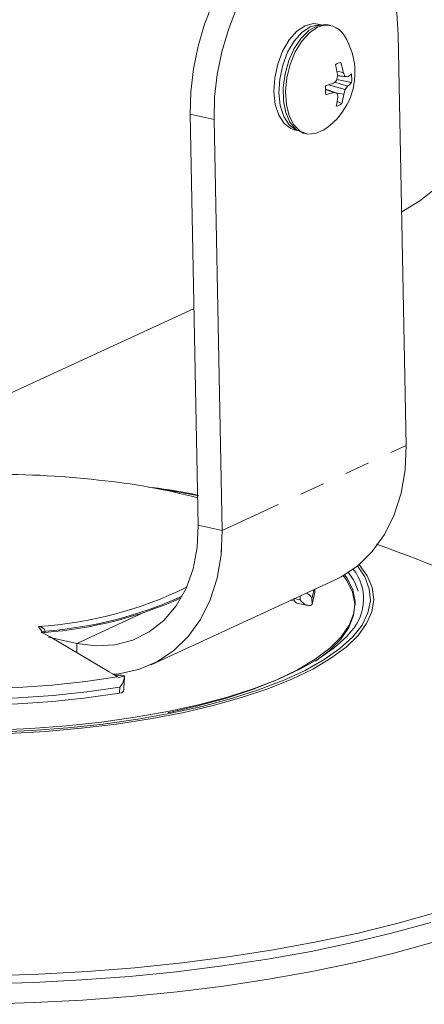
# Model space of a CAD drawing. Extents: x -2 to 292, y 20 to 229.
# Drawn here: x 143 to 145, y 111 to 115 of the extents above; entities that cross this region are included whole.
import ezdxf

# ---------------------------------------------------------------- set-up
doc = ezdxf.new("R2010")
doc.units = 0
doc.header["$MEASUREMENT"] = 0
doc.linetypes.add('PHANTOM', pattern=[0.5, 0.25, -0.05, 0.05, -0.05, 0.05, -0.05])
doc.layers.get('0').update_dxf_attribs({"linetype": 'CONTINUOUS'})

msp = doc.modelspace()

# ---------------------------------------------------------------- linework, layer by layer
at = {"color": 7, "linetype": 'Continuous', "lineweight": 15}
for p, q in [((144.3603, 114.6756), (144.3474, 114.6785)), ((144.3991, 114.6725), (144.3888, 114.6748)), ((144.7037, 112.9788), (144.6711, 114.6367)), ((144.4236, 114.4878), (144.4494, 114.4835)), ((144.4235, 114.4542), (144.4829, 114.4422)), ((144.4258, 114.4699), (144.4661, 114.4653)), ((144.4259, 114.4709), (144.4561, 114.4673)), ((144.377, 114.4161), (144.4242, 114.3999)), ((144.377, 114.4142), (144.4112, 114.4026)), ((144.3901, 114.433), (144.4572, 114.4151)), ((144.4156, 114.4445), (144.4668, 114.4283)), ((144.4191, 114.4016), (144.4512, 114.3951)), ((144.4245, 114.3667), (144.4431, 114.3581)), ((143.8315, 114.3156), (143.9276, 114.294)), ((143.8641, 112.6577), (143.8315, 114.3156)), ((143.9602, 112.6361), (143.9276, 114.294)), ((144.2513, 114.2522), (144.2642, 114.2493)), ((144.2903, 114.2378), (144.3006, 114.2354)), ((142.6502, 112.9801), (143.8469, 113.5318)), ((143.8617, 112.7782), (143.8495, 112.7806)), ((143.8641, 112.6577), (143.9602, 112.6361)), ((143.9574, 112.5516), (143.957, 112.5578)), ((143.6735, 112.0947), (144.417, 112.4375)), ((144.2533, 112.3505), (144.2365, 112.3543)), ((144.2623, 112.3431), (144.3069, 112.333)), ((144.3228, 112.3617), (144.324, 112.3386)), ((144.4973, 112.3358), (144.4971, 112.3452)), ((143.2386, 112.2216), (143.2658, 112.2074)), ((143.2458, 112.2249), (143.2455, 112.2297)), ((143.2598, 112.2063), (143.3734, 112.1807)), ((143.2658, 112.2074), (143.5045, 112.0661)), ((143.5045, 112.066), (143.5046, 112.0662)), ((143.5256, 112.0523), (143.5545, 112.0519)), ((143.543, 112.043), (143.5383, 112.0461)), ((143.5658, 112.0498), (143.543, 112.043)), ((143.5471, 112.0041), (143.5456, 111.9798))]:
    msp.add_line(p, q, dxfattribs=at)
at = {"color": 254, "linetype": 'PHANTOM', "lineweight": 15}
msp.add_line((143.9602, 112.6361), (144.7037, 112.9788), dxfattribs=at)
at = {"color": 8, "linetype": 'Continuous', "lineweight": 15}
for p, q in [((144.4698, 112.4665), (144.4891, 112.4378)), ((144.3228, 112.3617), (144.3325, 112.3985)), ((144.2517, 112.3613), (144.2759, 112.3559)), ((143.3734, 112.1807), (143.6328, 112.3003)), ((143.3734, 112.1807), (143.3741, 112.1432))]:
    msp.add_line(p, q, dxfattribs=at)
at = {"color": 7, "linetype": 'Continuous', "lineweight": 15, "flags": 128}
for points in [[(144.3407, 115.0967), (144.3283, 115.0991), (144.2747, 115.1006), (144.2195, 115.0884), (144.1639, 115.0628), (144.1092, 115.0244), (144.0567, 114.9739), (144.0074, 114.9125), (143.9624, 114.8417), (143.9229, 114.7629), (143.8896, 114.6779), (143.8633, 114.5887), (143.8446, 114.4972), (143.834, 114.4055), (143.8315, 114.3156)], [(144.6711, 114.6367), (144.6652, 114.7228), (144.6512, 114.8031), (144.6293, 114.8759), (144.6, 114.9395), (144.564, 114.9925), (144.5221, 115.0337), (144.4752, 115.0622), (144.4244, 115.0774), (144.3708, 115.079), (144.3156, 115.0668), (144.26, 115.0412), (144.2054, 115.0027), (144.1528, 114.9522), (144.1035, 114.8909), (144.0585, 114.82), (144.019, 114.7412), (143.9857, 114.6563), (143.9594, 114.567), (143.9407, 114.4756), (143.9301, 114.3839), (143.9276, 114.294)], [(144.3474, 114.6785), (144.3291, 114.6802), (144.2953, 114.6717), (144.2618, 114.6492), (144.2309, 114.6141), (144.2046, 114.5689), (144.1848, 114.5166), (144.1728, 114.4609), (144.1694, 114.4054), (144.1749, 114.3541), (144.1889, 114.3103), (144.2104, 114.2771), (144.2379, 114.2567), (144.2513, 114.2522)], [(144.3589, 114.6754), (144.3492, 114.6757), (144.3154, 114.6672), (144.2819, 114.6446), (144.251, 114.6096), (144.2247, 114.5644), (144.2049, 114.5121), (144.1929, 114.4564), (144.1895, 114.4009), (144.195, 114.3495), (144.209, 114.3057), (144.2304, 114.2725), (144.258, 114.2521), (144.2631, 114.2501)], [(144.3888, 114.6748), (144.3768, 114.6765), (144.3438, 114.6713), (144.3105, 114.6526), (144.2791, 114.6216), (144.2514, 114.5801), (144.2293, 114.5309), (144.2142, 114.4771), (144.2069, 114.4219), (144.2079, 114.3688), (144.2172, 114.3213), (144.2342, 114.2822), (144.2578, 114.2541), (144.2866, 114.2387), (144.2903, 114.2378)], [(144.3679, 114.25), (144.3373, 114.2364), (144.3047, 114.2347), (144.2749, 114.2467), (144.2498, 114.2718), (144.2311, 114.3083), (144.2198, 114.354), (144.2166, 114.4059), (144.2219, 114.4609), (144.2351, 114.5155), (144.2556, 114.5661), (144.282, 114.6098), (144.3127, 114.6436), (144.3457, 114.6655), (144.3457, 114.6655)], [(144.8463, 114.034), (144.759, 113.9657), (144.6852, 113.9205)], [(144.417, 112.4375), (144.4404, 112.4492), (144.5076, 112.4939), (144.5666, 112.5512), (144.6161, 112.62), (144.6553, 112.6989), (144.6833, 112.7862), (144.6996, 112.8801), (144.7037, 112.9788)], [(143.8669, 112.7752), (143.8026, 112.7875), (143.7037, 112.8037)], [(143.8641, 112.6577), (143.8597, 112.5668), (143.8431, 112.4809), (143.8146, 112.4021), (143.775, 112.3324), (143.7252, 112.2735), (143.6664, 112.2268), (143.6002, 112.1936), (143.528, 112.1746), (143.4518, 112.1702), (143.3734, 112.1807)], [(143.9602, 112.6361), (143.9561, 112.5374), (143.9399, 112.4434), (143.9119, 112.3561), (143.8727, 112.2773), (143.8231, 112.2085), (143.7641, 112.1511), (143.6969, 112.1064), (143.6229, 112.0752), (143.5436, 112.0582), (143.5182, 112.0558)], [(141.694, 112.4618), (141.6832, 112.416), (141.6873, 112.3703), (141.7062, 112.3252), (141.7397, 112.2813), (141.7874, 112.2391), (141.8487, 112.1991), (141.923, 112.1616), (142.0094, 112.1271), (142.1069, 112.0961), (142.2145, 112.0688), (142.3309, 112.0456), (142.4549, 112.0267), (142.5849, 112.0124), (142.7196, 112.0028), (142.8574, 111.998), (142.9967, 111.998), (143.1361, 112.003), (143.2738, 112.0127), (143.4084, 112.0271), (143.5383, 112.0461)], [(143.7428, 111.9016), (143.7463, 111.9023), (143.8682, 111.9302), (143.982, 111.9616), (144.0866, 111.9964), (144.181, 112.0341), (144.2644, 112.0745), (144.3359, 112.1171), (144.3949, 112.1616), (144.4409, 112.2075), (144.4735, 112.2544), (144.4922, 112.3019), (144.497, 112.3496), (144.4877, 112.3969), (144.4646, 112.4434), (144.4549, 112.4573)], [(144.4891, 112.4378), (144.4954, 112.426), (144.5089, 112.3909)], [(144.324, 112.3386), (144.3344, 112.3853), (144.3346, 112.3997)], [(143.5456, 111.9798), (143.4134, 111.9606), (143.2765, 111.9461), (143.1365, 111.9363), (142.9949, 111.9314), (142.8533, 111.9315), (142.7133, 111.9364), (142.5765, 111.9463), (142.4444, 111.9609), (142.3185, 111.9801), (142.2002, 112.0037), (142.0908, 112.0314), (141.9916, 112.0629), (141.9037, 112.0979), (141.8281, 112.1359), (141.7655, 112.1766), (141.7168, 112.2195), (141.6825, 112.264), (141.6629, 112.3098), (141.658, 112.3471)], [(144.324, 112.3386), (144.3211, 112.3355), (144.3168, 112.3333)], [(144.4815, 112.2299), (144.4632, 112.2089), (144.4129, 112.163), (144.3497, 112.1186), (144.2743, 112.0761), (144.1873, 112.036), (144.0895, 111.9986), (143.9818, 111.9643), (143.8653, 111.9332), (143.7408, 111.9059), (143.6096, 111.8824), (143.4729, 111.8629), (143.3319, 111.8478), (143.1878, 111.837), (143.042, 111.8308)], [(143.2367, 112.223), (143.2418, 112.2243), (143.2458, 112.2249)], [(143.5046, 112.0662), (143.5228, 112.0554), (143.5383, 112.0461)], [(141.7721, 111.9946), (141.8471, 111.9671), (141.9528, 111.9346), (142.0679, 111.9058), (142.1915, 111.8808), (142.3223, 111.86), (142.4593, 111.8434), (142.6011, 111.8313), (142.7465, 111.8238), (142.8942, 111.8208), (143.0428, 111.8225), (143.191, 111.8289), (143.3374, 111.8398), (143.4808, 111.8552), (143.6197, 111.8749), (143.7531, 111.8988), (143.8795, 111.9267), (143.998, 111.9582), (144.1075, 111.9931), (144.1949, 112.0262)], [(143.5545, 112.0519), (143.5615, 112.0513), (143.5658, 112.0498)], [(143.5634, 111.9927), (143.5639, 112.0014), (143.5663, 112.0435)], [(143.5456, 111.9798), (143.5539, 111.9818), (143.5587, 111.9838)], [(143.5634, 111.9927), (143.5621, 111.9874), (143.5587, 111.9838)], [(144.8075, 110.9743), (144.6538, 110.9317), (144.492, 110.8927), (144.3228, 110.8573), (144.147, 110.8259), (143.9656, 110.7984), (143.7794, 110.7752), (143.5894, 110.7563), (143.3965, 110.7417), (143.2017, 110.7316), (143.0059, 110.726), (142.8102, 110.725), (142.6154, 110.7285), (142.4226, 110.7365), (142.2328, 110.749), (142.0468, 110.7659), (141.8657, 110.7872), (141.6902, 110.8127), (141.5213, 110.8423), (141.3599, 110.8759)]]:
    msp.add_lwpolyline(points, dxfattribs=at)
at = {"color": 8, "linetype": 'Continuous', "lineweight": 15, "flags": 128}
for points in [[(144.5133, 112.4986), (144.5461, 112.4531), (144.5662, 112.4054), (144.5725, 112.3571), (144.565, 112.3085), (144.5437, 112.2602), (144.5088, 112.2125), (144.4606, 112.1658), (144.3996, 112.1206), (144.3262, 112.0772), (144.2411, 112.0361), (144.1451, 111.9976), (144.0391, 111.962), (143.9238, 111.9297), (143.8005, 111.9009), (143.67, 111.8758), (143.5337, 111.8548), (143.3926, 111.838), (143.2481, 111.8255), (143.1013, 111.8175)], [(144.1949, 112.0262), (144.2069, 112.0311), (144.2953, 112.0719), (144.3719, 112.115), (144.4361, 112.1602), (144.4873, 112.2069), (144.525, 112.2547), (144.5488, 112.3033), (144.5586, 112.3521), (144.5543, 112.4008), (144.5358, 112.4489), (144.5061, 112.4927)], [(144.3375, 112.1095), (144.394, 112.1523), (144.4399, 112.1982), (144.4724, 112.245), (144.4911, 112.2925), (144.4959, 112.3401), (144.4867, 112.3873), (144.4635, 112.4339), (144.449, 112.454)], [(143.5471, 112.0041), (143.4148, 111.9848), (143.2778, 111.9702), (143.1376, 111.9604), (142.9958, 111.9554), (142.854, 111.9554), (142.7138, 111.9603), (142.5768, 111.9702), (142.4445, 111.9848), (142.3184, 112.004), (142.2, 112.0276), (142.0905, 112.0554), (141.9912, 112.0869), (141.9032, 112.122), (141.8275, 112.1601), (141.765, 112.2008), (141.7164, 112.2438), (141.6821, 112.2884), (141.6627, 112.3342), (141.6579, 112.3709)], [(143.2455, 112.2297), (143.2405, 112.2288), (143.2362, 112.2274), (143.2331, 112.2258), (143.2313, 112.224), (143.231, 112.2228)], [(143.0237, 110.8403), (143.2201, 110.8464), (143.4154, 110.8571), (143.6087, 110.8722), (143.7989, 110.8919), (143.985, 110.9158), (144.1662, 110.944), (144.3415, 110.9763), (144.51, 111.0125), (144.6708, 111.0524), (144.8232, 111.0958)], [(144.803, 111.0552), (144.6496, 111.0127), (144.488, 110.9737), (144.3191, 110.9385), (144.1436, 110.9071), (143.9625, 110.8797), (143.7766, 110.8565), (143.5869, 110.8376), (143.3943, 110.823), (143.1998, 110.8129), (143.0043, 110.8074), (142.8089, 110.8063), (142.6145, 110.8098), (142.422, 110.8178), (142.2325, 110.8303), (142.0468, 110.8472), (141.8659, 110.8684), (141.6908, 110.8939), (141.5221, 110.9235), (141.3609, 110.957)]]:
    msp.add_lwpolyline(points, dxfattribs=at)
at = {"color": 7, "linetype": 'Continuous', "lineweight": 15}
for centre, radius, start, end in [((144.3815, 114.5919), 0.0819, 28.1242, 115.9051), ((144.2211, 114.483), 0.2754, 1.125, 32.3843), ((144.2211, 114.483), 0.2754, 302.2124, 1.125), ((144.4468, 114.4796), 0.0448, 98.8849, 130.6176), ((144.0548, 114.4166), 0.3756, 8.6028, 14.9653), ((144.1306, 114.429), 0.3235, 9.7051, 17.0489), ((144.1915, 114.6751), 0.3216, 312.9201, 316.1071), ((144.0728, 114.5123), 0.3555, 350.2544, 353.6101), ((144.2097, 114.3746), 0.2633, 20.6235, 24.4349), ((144.2788, 113.5833), 0.9016, 78.0094, 78.6567), ((144.4087, 114.5574), 0.1086, 301.9357, 312.6207), ((144.3514, 114.4573), 0.1323, 353.4596, 8.7905), ((144.5093, 114.4143), 0.1323, 173.4596, 188.7905), ((144.2373, 114.9354), 0.5252, 285.5163, 289.248), ((144.1531, 114.4958), 0.3146, 341.3421, 345.132), ((144.2931, 114.5451), 0.2093, 321.5824, 326.0704), ((144.414, 114.5053), 0.0934, 304.4522, 317.5245), ((144.301, 114.7587), 0.3727, 282.0076, 287.1993), ((144.6524, 115.514), 1.1373, 257.7523, 258.4244), ((144.162, 114.4163), 0.2678, 345.1889, 353.1614), ((144.198, 114.3386), 0.2344, 11.2561, 15.1439), ((144.2051, 114.4293), 0.2484, 343.3435, 352.1027), ((144.414, 114.392), 0.0448, 278.8849, 310.6176), ((143.0519, 109.2397), 3.6228, 83.4989, 91.0319), ((143.1976, 110.2286), 2.6243, 75.3352, 84.1937), ((143.2195, 109.5138), 3.3278, 78.8725, 82.0518), ((141.4861, 104.0743), 9.0532, 65.4861, 69.99667), ((143.1224, 113.8254), 1.5793, 273.5364, 296.0834), ((144.2894, 112.3485), 0.036, 21.5324, 74.3705), ((143.1208, 113.8713), 1.6511, 274.3429, 294.1037), ((144.3161, 112.3805), 0.0472, 211.4607, 270.8379), ((143.3233, 112.2994), 0.115, 205.9089, 222.5574), ((143.218, 112.22), 0.0292, 19.4755, 86.3228), ((143.4976, 112.051), 0.0682, 316.5019, 358.9979)]:
    msp.add_arc(centre, radius, start, end, dxfattribs=at)
at = {"color": 8, "linetype": 'Continuous', "lineweight": 15}
for centre, radius, start, end in [((144.3377, 112.3598), 0.1938, 317.8891, 38.3776), ((143.1221, 113.8674), 1.6423, 274.3082, 294.338)]:
    msp.add_arc(centre, radius, start, end, dxfattribs=at)
at = {"color": 7, "linetype": 'Continuous', "lineweight": 15}
msp.add_ellipse((144.2669, 112.3723), major_axis=(0.0035, 0.0294), ratio=0.591542, start_param=2.007396, end_param=3.081287, dxfattribs=at)
at = {"color": 8, "linetype": 'Continuous', "lineweight": 15}
msp.add_ellipse((143.0413, 116.6852), major_axis=(-1.0143, 12.9462), ratio=0.073091, start_param=4.365689, end_param=4.367015, dxfattribs=at)

doc.saveas('drawing.dxf')
